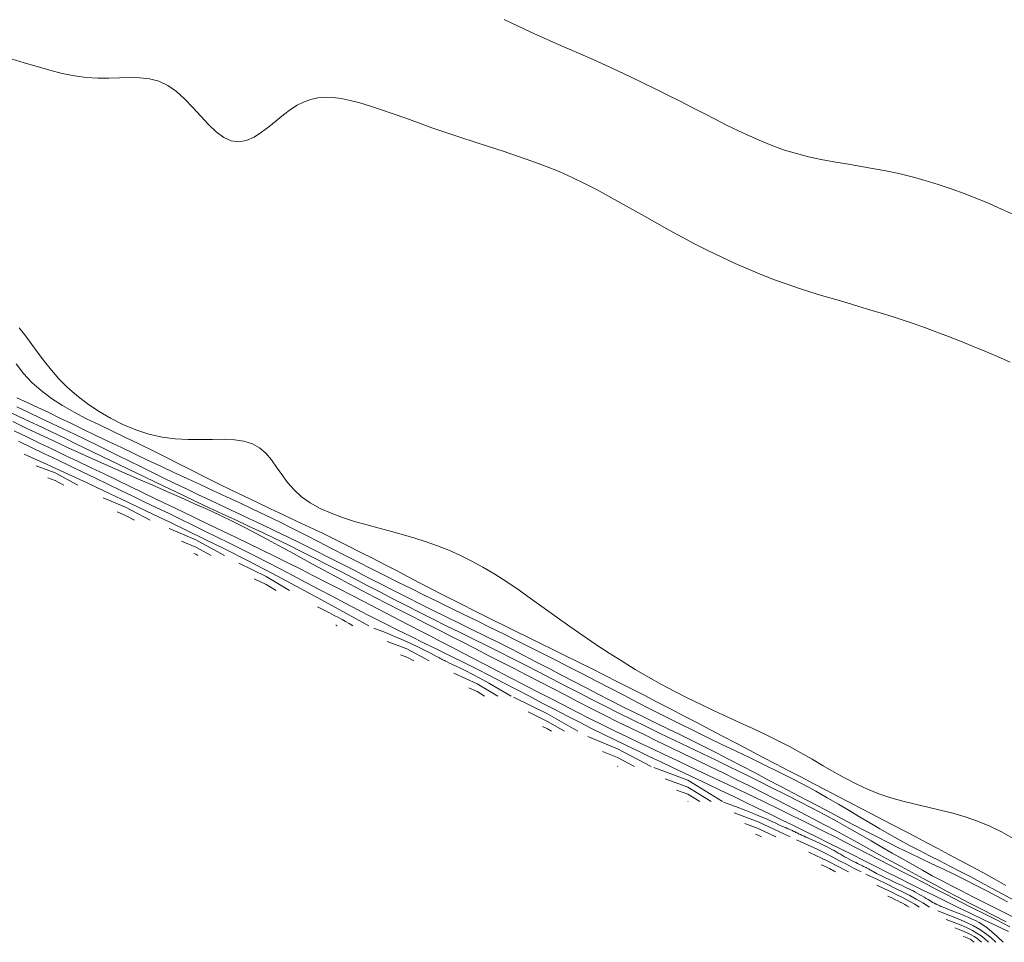
# Model space of a CAD drawing. Units: metres. Extents: x 364306 to 365868, y 4307171 to 4308686.
# Drawn here: x 364645 to 364659, y 4307925 to 4307938 of the extents above; entities that cross this region are included whole.
import ezdxf

# ---------------------------------------------------------------- set-up
doc = ezdxf.new("R2010")
doc.units = ezdxf.units.M
for name, color, linetype in [('2_00', 7, 'Continuous'), ('2_50', 1, 'Continuous'), ('3_00', 7, 'Continuous'), ('3_50', 1, 'Continuous'), ('4_00', 7, 'Continuous'), ('4_50', 1, 'Continuous'), ('5_00', 7, 'Continuous'), ('5_50', 1, 'Continuous'), ('6_00', 7, 'Continuous'), ('6_50', 1, 'Continuous'), ('7_00', 7, 'Continuous'), ('7_50', 1, 'Continuous'), ('8_00', 7, 'Continuous'), ('8_50', 1, 'Continuous'), ('9_00', 7, 'Continuous')]:
    doc.layers.add(name, color=color, linetype=linetype)

msp = doc.modelspace()

# ---------------------------------------------------------------- linework, layer by layer
at = {"layer": '2_00', "color": 18, "linetype": 'Continuous', "lineweight": 0, "true_color": 0x000000, "elevation": -2, "flags": 128}
msp.add_lwpolyline([(364658.57, 4307925), (364658.557, 4307925.012), (364658.543, 4307925.023), (364658.528, 4307925.033), (364658.512, 4307925.043), (364658.493, 4307925.052), (364658.471, 4307925.062), (364658.446, 4307925.072), (364658.417, 4307925.083)], dxfattribs=at)
at = {"layer": '2_50', "color": 1, "linetype": 'Continuous', "lineweight": 0, "true_color": 0xff0000, "elevation": -2.5, "flags": 128}
for points in [[(364647.53, 4307930.5), (364647.5, 4307930.516), (364647.472, 4307930.528)], [(364654.503, 4307927), (364654.5, 4307927.002), (364654.497, 4307927.003)], [(364655.548, 4307926.5), (364655.5, 4307926.523), (364655.463, 4307926.537)], [(364656.604, 4307926), (364656.58, 4307926.013), (364656.557, 4307926.025), (364656.536, 4307926.036), (364656.513, 4307926.048), (364656.49, 4307926.06), (364656.463, 4307926.072), (364656.433, 4307926.087), (364656.397, 4307926.103)], [(364657.645, 4307925.5), (364657.613, 4307925.52), (364657.583, 4307925.538), (364657.552, 4307925.554), (364657.52, 4307925.571), (364657.484, 4307925.589), (364657.444, 4307925.608), (364657.398, 4307925.63), (364657.344, 4307925.656)], [(364658.674, 4307925), (364658.641, 4307925.031), (364658.607, 4307925.058), (364658.57, 4307925.083), (364658.529, 4307925.106), (364658.482, 4307925.129), (364658.429, 4307925.152), (364658.367, 4307925.177), (364658.296, 4307925.204)]]:
    msp.add_lwpolyline(points, dxfattribs=at)
at = {"layer": '3_00', "color": 18, "linetype": 'Continuous', "lineweight": 0, "true_color": 0x000000, "elevation": -3, "flags": 128}
for points in [[(364645.623, 4307931.5), (364645.5, 4307931.566), (364645.396, 4307931.604)], [(364646.628, 4307931), (364646.5, 4307931.067), (364646.383, 4307931.117)], [(364647.718, 4307930.5), (364647.5, 4307930.619), (364647.296, 4307930.704)], [(364648.643, 4307930), (364648.5, 4307930.086), (364648.332, 4307930.168)], [(364649.509, 4307929.5), (364649.507, 4307929.501), (364649.505, 4307929.502), (364649.503, 4307929.503), (364649.501, 4307929.504), (364649.499, 4307929.506), (364649.496, 4307929.507), (364649.493, 4307929.509), (364649.49, 4307929.51)], [(364650.601, 4307929), (364650.5, 4307929.054), (364650.413, 4307929.087)], [(364651.606, 4307928.5), (364651.5, 4307928.563), (364651.382, 4307928.618)], [(364652.56, 4307928), (364652.5, 4307928.034), (364652.433, 4307928.067)], [(364653.505, 4307927.5), (364653.5, 4307927.502), (364653.496, 4307927.504)], [(364654.667, 4307927), (364654.5, 4307927.104), (364654.337, 4307927.163)], [(364655.75, 4307926.5), (364655.5, 4307926.618), (364655.311, 4307926.689)], [(364656.784, 4307926), (364656.717, 4307926.035), (364656.656, 4307926.067), (364656.597, 4307926.098), (364656.537, 4307926.129), (364656.472, 4307926.162), (364656.4, 4307926.197), (364656.317, 4307926.236), (364656.22, 4307926.28)], [(364657.791, 4307925.5), (364657.727, 4307925.54), (364657.665, 4307925.575), (364657.604, 4307925.609), (364657.54, 4307925.642), (364657.469, 4307925.677), (364657.389, 4307925.716), (364657.296, 4307925.761), (364657.188, 4307925.812)], [(364658.777, 4307925), (364658.725, 4307925.049), (364658.67, 4307925.092), (364658.611, 4307925.132), (364658.546, 4307925.169), (364658.472, 4307925.205), (364658.387, 4307925.243), (364658.288, 4307925.282), (364658.175, 4307925.325)]]:
    msp.add_lwpolyline(points, dxfattribs=at)
at = {"layer": '3_50', "color": 1, "linetype": 'Continuous', "lineweight": 0, "true_color": 0xff0000, "elevation": -3.5, "flags": 128}
for points in [[(364645.821, 4307931.5), (364645.5, 4307931.672), (364645.228, 4307931.772)], [(364646.85, 4307931), (364646.5, 4307931.184), (364646.181, 4307931.319)], [(364647.906, 4307930.5), (364647.5, 4307930.721), (364647.12, 4307930.88)], [(364648.831, 4307930), (364648.5, 4307930.199), (364648.111, 4307930.389)], [(364649.734, 4307929.5), (364649.681, 4307929.531), (364649.631, 4307929.56), (364649.581, 4307929.588), (364649.528, 4307929.616), (364649.47, 4307929.647), (364649.403, 4307929.682), (364649.324, 4307929.722), (364649.232, 4307929.768)], [(364650.82, 4307929), (364650.5, 4307929.172), (364650.223, 4307929.277)], [(364651.795, 4307928.5), (364651.5, 4307928.674), (364651.172, 4307928.828)], [(364652.746, 4307928), (364652.5, 4307928.141), (364652.225, 4307928.275)], [(364653.741, 4307927.5), (364653.5, 4307927.626), (364653.286, 4307927.714)], [(364654.83, 4307927), (364654.5, 4307927.205), (364654.176, 4307927.324)], [(364655.952, 4307926.5), (364655.5, 4307926.714), (364655.159, 4307926.841)], [(364656.964, 4307926), (364656.855, 4307926.056), (364656.755, 4307926.109), (364656.658, 4307926.16), (364656.56, 4307926.211), (364656.454, 4307926.265), (364656.336, 4307926.322), (364656.201, 4307926.386), (364656.043, 4307926.457)], [(364657.936, 4307925.5), (364657.84, 4307925.56), (364657.748, 4307925.613), (364657.656, 4307925.663), (364657.559, 4307925.713), (364657.453, 4307925.766), (364657.333, 4307925.824), (364657.194, 4307925.891), (364657.031, 4307925.969)], [(364658.88, 4307925), (364658.808, 4307925.067), (364658.734, 4307925.126), (364658.653, 4307925.181), (364658.563, 4307925.232), (364658.461, 4307925.282), (364658.344, 4307925.333), (364658.209, 4307925.387), (364658.053, 4307925.447)]]:
    msp.add_lwpolyline(points, dxfattribs=at)
at = {"layer": '4_00', "color": 18, "linetype": 'Continuous', "lineweight": 0, "true_color": 0x000000, "elevation": -4, "flags": 128}
for points in [[(364649.959, 4307929.5), (364649.445, 4307929.784), (364648.991, 4307930.03), (364648.59, 4307930.243), (364648.235, 4307930.427), (364647.919, 4307930.587), (364647.634, 4307930.728), (364647.374, 4307930.854), (364647.132, 4307930.971), (364646.899, 4307931.083), (364646.671, 4307931.192), (364646.441, 4307931.301), (364646.203, 4307931.413), (364645.952, 4307931.53), (364645.682, 4307931.655), (364645.387, 4307931.791), (364645.06, 4307931.94)], [(364651.985, 4307928.5), (364651.815, 4307928.599), (364651.667, 4307928.683), (364651.54, 4307928.753), (364651.431, 4307928.811), (364651.34, 4307928.858), (364651.263, 4307928.896), (364651.201, 4307928.926), (364651.15, 4307928.95), (364651.109, 4307928.97), (364651.077, 4307928.985), (364651.053, 4307928.997), (364651.035, 4307929.005), (364651.022, 4307929.012), (364651.012, 4307929.017), (364651.005, 4307929.02), (364650.999, 4307929.023), (364650.994, 4307929.026), (364650.987, 4307929.03), (364650.977, 4307929.035), (364650.964, 4307929.042), (364650.945, 4307929.051), (364650.921, 4307929.064), (364650.889, 4307929.081), (364650.848, 4307929.103), (364650.798, 4307929.13), (364650.735, 4307929.162), (364650.66, 4307929.2), (364650.57, 4307929.243), (364650.464, 4307929.291), (364650.341, 4307929.344), (364650.198, 4307929.403), (364650.034, 4307929.466)], [(364652.933, 4307928), (364652.5, 4307928.248), (364652.017, 4307928.483)], [(364653.976, 4307927.5), (364653.5, 4307927.749), (364653.076, 4307927.924)], [(364654.993, 4307927), (364654.5, 4307927.307), (364654.016, 4307927.484)], [(364658.983, 4307925), (364658.898, 4307925.082), (364658.823, 4307925.149), (364658.756, 4307925.204), (364658.696, 4307925.247), (364658.641, 4307925.281), (364658.591, 4307925.308), (364658.543, 4307925.331), (364658.496, 4307925.351), (364658.449, 4307925.371), (364658.403, 4307925.39), (364658.357, 4307925.408), (364658.313, 4307925.425), (364658.271, 4307925.441), (364658.232, 4307925.457), (364658.197, 4307925.47), (364658.166, 4307925.483), (364658.14, 4307925.493), (364658.118, 4307925.503), (364658.099, 4307925.511), (364658.084, 4307925.517), (364658.072, 4307925.523), (364658.062, 4307925.528), (364658.053, 4307925.532), (364658.046, 4307925.536), (364658.039, 4307925.539), (364658.032, 4307925.542), (364658.025, 4307925.545), (364658.016, 4307925.549), (364658.006, 4307925.554), (364657.994, 4307925.56), (364657.979, 4307925.568), (364657.961, 4307925.579), (364657.94, 4307925.592), (364657.915, 4307925.606), (364657.888, 4307925.623), (364657.859, 4307925.641), (364657.829, 4307925.659), (364657.797, 4307925.677), (364657.765, 4307925.696), (364657.734, 4307925.713), (364657.703, 4307925.73), (364657.672, 4307925.745), (364657.642, 4307925.76), (364657.611, 4307925.775), (364657.579, 4307925.79), (364657.547, 4307925.805), (364657.513, 4307925.821), (364657.477, 4307925.837), (364657.439, 4307925.855), (364657.4, 4307925.874), (364657.36, 4307925.892), (364657.321, 4307925.911), (364657.282, 4307925.93), (364657.246, 4307925.948), (364657.212, 4307925.965), (364657.183, 4307925.98), (364657.157, 4307925.993), (364657.135, 4307926.005), (364657.117, 4307926.015), (364657.101, 4307926.024), (364657.089, 4307926.032), (364657.078, 4307926.038), (364657.068, 4307926.044), (364657.059, 4307926.049), (364657.051, 4307926.053), (364657.042, 4307926.057), (364657.033, 4307926.062), (364657.023, 4307926.066), (364657.012, 4307926.072), (364656.998, 4307926.078), (364656.982, 4307926.085), (364656.962, 4307926.095), (364656.939, 4307926.106), (364656.914, 4307926.119), (364656.886, 4307926.133), (364656.856, 4307926.148), (364656.825, 4307926.165), (364656.793, 4307926.182), (364656.761, 4307926.199), (364656.729, 4307926.217), (364656.698, 4307926.234), (364656.668, 4307926.251), (364656.638, 4307926.268), (364656.608, 4307926.285), (364656.578, 4307926.303), (364656.547, 4307926.32), (364656.515, 4307926.337), (364656.481, 4307926.355), (364656.446, 4307926.372), (364656.41, 4307926.39), (364656.373, 4307926.407), (364656.336, 4307926.424), (364656.3, 4307926.441), (364656.266, 4307926.456), (364656.234, 4307926.471), (364656.204, 4307926.484), (364656.178, 4307926.496), (364656.155, 4307926.507), (364656.134, 4307926.516), (364656.116, 4307926.524), (364656.101, 4307926.531), (364656.087, 4307926.538), (364656.074, 4307926.544), (364656.063, 4307926.549), (364656.053, 4307926.554), (364656.044, 4307926.559), (364656.035, 4307926.563), (364656.026, 4307926.568), (364656.017, 4307926.573), (364656.007, 4307926.577), (364655.997, 4307926.582), (364655.986, 4307926.587), (364655.973, 4307926.593), (364655.959, 4307926.599), (364655.941, 4307926.606), (364655.921, 4307926.615), (364655.897, 4307926.626), (364655.868, 4307926.638), (364655.834, 4307926.653), (364655.795, 4307926.671), (364655.748, 4307926.693), (364655.693, 4307926.718), (364655.626, 4307926.748), (364655.543, 4307926.783), (364655.443, 4307926.824), (364655.322, 4307926.873), (364655.177, 4307926.929), (364655.006, 4307926.994)]]:
    msp.add_lwpolyline(points, dxfattribs=at)
at = {"layer": '4_50', "color": 1, "linetype": 'Continuous', "lineweight": 0, "true_color": 0xff0000, "elevation": -4.5, "flags": 128}
msp.add_lwpolyline([(364659.058, 4307925.152), (364658.879, 4307925.238), (364658.7, 4307925.324), (364658.522, 4307925.41), (364658.345, 4307925.495), (364658.171, 4307925.58), (364658, 4307925.664), (364657.83, 4307925.748), (364657.662, 4307925.832), (364657.495, 4307925.915), (364657.33, 4307925.999), (364657.164, 4307926.081), (364657, 4307926.164), (364656.835, 4307926.246), (364656.67, 4307926.328), (364656.504, 4307926.411), (364656.338, 4307926.493), (364656.171, 4307926.575), (364656.003, 4307926.658), (364655.833, 4307926.74), (364655.662, 4307926.824), (364655.49, 4307926.907), (364655.316, 4307926.991), (364655.141, 4307927.075), (364654.967, 4307927.158), (364654.793, 4307927.241), (364654.62, 4307927.323), (364654.449, 4307927.405), (364654.28, 4307927.485), (364654.114, 4307927.564), (364653.95, 4307927.642), (364653.786, 4307927.72), (364653.624, 4307927.798), (364653.46, 4307927.877), (364653.295, 4307927.958), (364653.128, 4307928.041), (364652.958, 4307928.127), (364652.785, 4307928.216), (364652.607, 4307928.307), (364652.427, 4307928.401), (364652.245, 4307928.497), (364652.06, 4307928.593), (364651.874, 4307928.69), (364651.687, 4307928.786), (364651.5, 4307928.881), (364651.313, 4307928.976), (364651.125, 4307929.069), (364650.938, 4307929.161), (364650.75, 4307929.253), (364650.563, 4307929.345), (364650.375, 4307929.438), (364650.188, 4307929.531), (364650, 4307929.626), (364649.813, 4307929.722), (364649.625, 4307929.82), (364649.438, 4307929.918), (364649.252, 4307930.016), (364649.067, 4307930.114), (364648.882, 4307930.212), (364648.699, 4307930.308), (364648.517, 4307930.402), (364648.337, 4307930.494), (364648.158, 4307930.585), (364647.98, 4307930.673), (364647.804, 4307930.76), (364647.629, 4307930.846), (364647.455, 4307930.931), (364647.282, 4307931.015), (364647.109, 4307931.098), (364646.938, 4307931.18), (364646.766, 4307931.263), (364646.594, 4307931.346), (364646.422, 4307931.429), (364646.248, 4307931.512), (364646.073, 4307931.597), (364645.895, 4307931.682), (364645.715, 4307931.769), (364645.532, 4307931.857), (364645.347, 4307931.946), (364645.161, 4307932.035), (364644.976, 4307932.124)], dxfattribs=at)
at = {"layer": '5_00', "color": 18, "linetype": 'Continuous', "lineweight": 0, "true_color": 0x000000, "elevation": -5, "flags": 128}
msp.add_lwpolyline([(364659.079, 4307925.222), (364658.898, 4307925.313), (364658.719, 4307925.403), (364658.543, 4307925.492), (364658.369, 4307925.581), (364658.197, 4307925.67), (364658.027, 4307925.757), (364657.86, 4307925.843), (364657.695, 4307925.929), (364657.533, 4307926.013), (364657.373, 4307926.096), (364657.214, 4307926.178), (364657.058, 4307926.259), (364656.903, 4307926.339), (364656.748, 4307926.418), (364656.592, 4307926.497), (364656.436, 4307926.576), (364656.277, 4307926.656), (364656.115, 4307926.737), (364655.949, 4307926.818), (364655.778, 4307926.902), (364655.604, 4307926.986), (364655.426, 4307927.072), (364655.247, 4307927.158), (364655.066, 4307927.244), (364654.884, 4307927.33), (364654.704, 4307927.415), (364654.524, 4307927.5), (364654.347, 4307927.583), (364654.171, 4307927.666), (364653.996, 4307927.749), (364653.821, 4307927.833), (364653.644, 4307927.917), (364653.466, 4307928.003), (364653.286, 4307928.092), (364653.101, 4307928.183), (364652.914, 4307928.278), (364652.723, 4307928.374), (364652.532, 4307928.473), (364652.341, 4307928.571), (364652.152, 4307928.67), (364651.967, 4307928.766), (364651.787, 4307928.86), (364651.615, 4307928.949), (364651.45, 4307929.035), (364651.292, 4307929.117), (364651.14, 4307929.196), (364650.99, 4307929.273), (364650.842, 4307929.35), (364650.693, 4307929.427), (364650.542, 4307929.505), (364650.387, 4307929.585), (364650.226, 4307929.668), (364650.061, 4307929.755), (364649.89, 4307929.843), (364649.716, 4307929.933), (364649.538, 4307930.025), (364649.358, 4307930.117), (364649.175, 4307930.21), (364648.992, 4307930.303), (364648.807, 4307930.395), (364648.621, 4307930.487), (364648.435, 4307930.578), (364648.249, 4307930.669), (364648.062, 4307930.76), (364647.875, 4307930.851), (364647.687, 4307930.941), (364647.5, 4307931.031), (364647.313, 4307931.121), (364647.125, 4307931.211), (364646.938, 4307931.301), (364646.751, 4307931.39), (364646.565, 4307931.48), (364646.379, 4307931.569), (364646.194, 4307931.658), (364646.009, 4307931.746), (364645.825, 4307931.834), (364645.642, 4307931.922), (364645.46, 4307932.01), (364645.278, 4307932.097), (364645.097, 4307932.183), (364644.916, 4307932.27)], dxfattribs=at)
at = {"layer": '5_50', "color": 1, "linetype": 'Continuous', "lineweight": 0, "true_color": 0xff0000, "elevation": -5.5, "flags": 128}
msp.add_lwpolyline([(364659.026, 4307925.292), (364658.849, 4307925.381), (364658.675, 4307925.469), (364658.504, 4307925.558), (364658.335, 4307925.645), (364658.169, 4307925.733), (364658.005, 4307925.82), (364657.845, 4307925.906), (364657.687, 4307925.991), (364657.532, 4307926.076), (364657.379, 4307926.16), (364657.227, 4307926.243), (364657.075, 4307926.327), (364656.921, 4307926.412), (364656.765, 4307926.497), (364656.606, 4307926.584), (364656.443, 4307926.671), (364656.274, 4307926.761), (364656.101, 4307926.852), (364655.923, 4307926.944), (364655.743, 4307927.036), (364655.559, 4307927.129), (364655.374, 4307927.223), (364655.187, 4307927.316), (364655, 4307927.408), (364654.813, 4307927.499), (364654.625, 4307927.59), (364654.438, 4307927.68), (364654.25, 4307927.771), (364654.063, 4307927.861), (364653.875, 4307927.952), (364653.688, 4307928.044), (364653.5, 4307928.136), (364653.313, 4307928.23), (364653.125, 4307928.325), (364652.938, 4307928.42), (364652.752, 4307928.516), (364652.567, 4307928.612), (364652.383, 4307928.707), (364652.2, 4307928.802), (364652.018, 4307928.896), (364651.839, 4307928.988), (364651.66, 4307929.079), (364651.482, 4307929.17), (364651.305, 4307929.26), (364651.128, 4307929.35), (364650.95, 4307929.441), (364650.771, 4307929.532), (364650.591, 4307929.625), (364650.409, 4307929.718), (364650.226, 4307929.813), (364650.043, 4307929.908), (364649.861, 4307930.003), (364649.681, 4307930.098), (364649.504, 4307930.192), (364649.33, 4307930.285), (364649.16, 4307930.376), (364648.996, 4307930.466), (364648.835, 4307930.554), (364648.677, 4307930.641), (364648.518, 4307930.726), (364648.358, 4307930.811), (364648.195, 4307930.896), (364648.028, 4307930.98), (364647.853, 4307931.065), (364647.672, 4307931.15), (364647.483, 4307931.235), (364647.288, 4307931.321), (364647.089, 4307931.408), (364646.887, 4307931.496), (364646.683, 4307931.584), (364646.479, 4307931.673), (364646.275, 4307931.763), (364646.073, 4307931.853), (364645.873, 4307931.944), (364645.674, 4307932.035), (364645.477, 4307932.127), (364645.282, 4307932.219), (364645.088, 4307932.31), (364644.895, 4307932.401)], dxfattribs=at)
at = {"layer": '6_00', "color": 18, "linetype": 'Continuous', "lineweight": 0, "true_color": 0x000000, "elevation": -6, "flags": 128}
msp.add_lwpolyline([(364659.141, 4307925.353), (364658.987, 4307925.43), (364658.835, 4307925.505), (364658.687, 4307925.579), (364658.542, 4307925.652), (364658.399, 4307925.725), (364658.257, 4307925.798), (364658.116, 4307925.872), (364657.975, 4307925.947), (364657.835, 4307926.024), (364657.694, 4307926.104), (364657.551, 4307926.185), (364657.407, 4307926.269), (364657.259, 4307926.354), (364657.108, 4307926.442), (364656.951, 4307926.531), (364656.79, 4307926.622), (364656.622, 4307926.715), (364656.447, 4307926.81), (364656.266, 4307926.906), (364656.08, 4307927.002), (364655.889, 4307927.1), (364655.695, 4307927.198), (364655.498, 4307927.296), (364655.299, 4307927.394), (364655.1, 4307927.491), (364654.9, 4307927.588), (364654.7, 4307927.684), (364654.501, 4307927.78), (364654.302, 4307927.875), (364654.104, 4307927.97), (364653.907, 4307928.066), (364653.711, 4307928.162), (364653.517, 4307928.258), (364653.324, 4307928.355), (364653.132, 4307928.452), (364652.942, 4307928.55), (364652.752, 4307928.648), (364652.563, 4307928.746), (364652.375, 4307928.843), (364652.188, 4307928.939), (364652, 4307929.035), (364651.813, 4307929.129), (364651.625, 4307929.222), (364651.438, 4307929.315), (364651.25, 4307929.408), (364651.063, 4307929.501), (364650.875, 4307929.594), (364650.688, 4307929.688), (364650.5, 4307929.783), (364650.313, 4307929.879), (364650.125, 4307929.976), (364649.938, 4307930.074), (364649.75, 4307930.172), (364649.563, 4307930.269), (364649.375, 4307930.366), (364649.188, 4307930.462), (364649, 4307930.556), (364648.813, 4307930.648), (364648.625, 4307930.739), (364648.438, 4307930.828), (364648.25, 4307930.916), (364648.063, 4307931.004), (364647.875, 4307931.091), (364647.688, 4307931.178), (364647.5, 4307931.266), (364647.313, 4307931.355), (364647.125, 4307931.444), (364646.938, 4307931.534), (364646.75, 4307931.624), (364646.563, 4307931.715), (364646.375, 4307931.805), (364646.188, 4307931.896), (364646, 4307931.987), (364645.813, 4307932.078), (364645.625, 4307932.169), (364645.438, 4307932.259), (364645.25, 4307932.349), (364645.063, 4307932.438), (364644.875, 4307932.526)], dxfattribs=at)
at = {"layer": '6_50', "color": 1, "linetype": 'Continuous', "lineweight": 0, "true_color": 0xff0000, "elevation": -6.5, "flags": 128}
msp.add_lwpolyline([(364659.045, 4307925.575), (364658.894, 4307925.656), (364658.743, 4307925.736), (364658.59, 4307925.814), (364658.436, 4307925.891), (364658.282, 4307925.967), (364658.126, 4307926.042), (364657.97, 4307926.117), (364657.813, 4307926.192), (364657.655, 4307926.268), (364657.497, 4307926.345), (364657.339, 4307926.424), (364657.18, 4307926.504), (364657.019, 4307926.586), (364656.857, 4307926.669), (364656.693, 4307926.755), (364656.526, 4307926.843), (364656.355, 4307926.933), (364656.181, 4307927.025), (364656.003, 4307927.119), (364655.822, 4307927.215), (364655.638, 4307927.311), (364655.454, 4307927.408), (364655.269, 4307927.505), (364655.086, 4307927.599), (364654.905, 4307927.692), (364654.727, 4307927.782), (364654.553, 4307927.869), (364654.383, 4307927.953), (364654.216, 4307928.035), (364654.05, 4307928.116), (364653.885, 4307928.196), (364653.721, 4307928.277), (364653.556, 4307928.359), (364653.39, 4307928.443), (364653.221, 4307928.529), (364653.05, 4307928.617), (364652.877, 4307928.707), (364652.702, 4307928.799), (364652.526, 4307928.891), (364652.347, 4307928.984), (364652.167, 4307929.077), (364651.986, 4307929.17), (364651.803, 4307929.262), (364651.619, 4307929.353), (364651.434, 4307929.444), (364651.248, 4307929.535), (364651.062, 4307929.626), (364650.875, 4307929.718), (364650.687, 4307929.81), (364650.5, 4307929.904), (364650.313, 4307929.999), (364650.125, 4307930.095), (364649.938, 4307930.191), (364649.75, 4307930.288), (364649.563, 4307930.384), (364649.375, 4307930.48), (364649.188, 4307930.575), (364649, 4307930.669), (364648.813, 4307930.76), (364648.626, 4307930.85), (364648.44, 4307930.939), (364648.255, 4307931.026), (364648.072, 4307931.112), (364647.892, 4307931.196), (364647.714, 4307931.28), (364647.539, 4307931.362), (364647.369, 4307931.444), (364647.201, 4307931.524), (364647.036, 4307931.604), (364646.874, 4307931.684), (364646.714, 4307931.762), (364646.555, 4307931.84), (364646.398, 4307931.917), (364646.241, 4307931.994), (364646.085, 4307932.07), (364645.929, 4307932.146), (364645.772, 4307932.221), (364645.613, 4307932.297), (364645.453, 4307932.374), (364645.291, 4307932.452), (364645.125, 4307932.531), (364644.956, 4307932.611)], dxfattribs=at)
at = {"layer": '7_00', "color": 18, "linetype": 'Continuous', "lineweight": 0, "true_color": 0x000000, "elevation": -7, "flags": 128}
msp.add_lwpolyline([(364659.137, 4307925.599), (364658.98, 4307925.683), (364658.825, 4307925.767), (364658.673, 4307925.849), (364658.522, 4307925.929), (364658.374, 4307926.007), (364658.227, 4307926.082), (364658.082, 4307926.157), (364657.938, 4307926.23), (364657.795, 4307926.304), (364657.653, 4307926.378), (364657.512, 4307926.454), (364657.37, 4307926.533), (364657.228, 4307926.614), (364657.086, 4307926.698), (364656.941, 4307926.785), (364656.792, 4307926.873), (364656.64, 4307926.963), (364656.482, 4307927.055), (364656.318, 4307927.148), (364656.146, 4307927.241), (364655.966, 4307927.335), (364655.778, 4307927.43), (364655.585, 4307927.525), (364655.387, 4307927.62), (364655.186, 4307927.717), (364654.983, 4307927.814), (364654.78, 4307927.911), (364654.577, 4307928.01), (364654.375, 4307928.11), (364654.176, 4307928.21), (364653.978, 4307928.31), (364653.782, 4307928.411), (364653.587, 4307928.512), (364653.393, 4307928.612), (364653.201, 4307928.712), (364653.009, 4307928.811), (364652.819, 4307928.908), (364652.629, 4307929.005), (364652.44, 4307929.101), (364652.251, 4307929.195), (364652.063, 4307929.289), (364651.875, 4307929.383), (364651.688, 4307929.475), (364651.5, 4307929.568), (364651.313, 4307929.659), (364651.125, 4307929.751), (364650.938, 4307929.843), (364650.75, 4307929.935), (364650.563, 4307930.027), (364650.375, 4307930.12), (364650.188, 4307930.213), (364650, 4307930.308), (364649.813, 4307930.403), (364649.625, 4307930.499), (364649.438, 4307930.595), (364649.25, 4307930.691), (364649.063, 4307930.787), (364648.875, 4307930.881), (364648.688, 4307930.975), (364648.5, 4307931.067), (364648.313, 4307931.157), (364648.125, 4307931.246), (364647.938, 4307931.334), (364647.75, 4307931.42), (364647.563, 4307931.507), (364647.375, 4307931.593), (364647.188, 4307931.68), (364647, 4307931.767), (364646.813, 4307931.855), (364646.626, 4307931.943), (364646.441, 4307932.032), (364646.258, 4307932.12), (364646.079, 4307932.206), (364645.903, 4307932.291), (364645.732, 4307932.373), (364645.567, 4307932.453), (364645.407, 4307932.529), (364645.253, 4307932.602), (364645.102, 4307932.673), (364644.953, 4307932.742)], dxfattribs=at)
at = {"layer": '7_50', "color": 1, "linetype": 'Continuous', "lineweight": 0, "true_color": 0xff0000, "elevation": -7.5, "flags": 128}
msp.add_lwpolyline([(364659.02, 4307925.809), (364658.856, 4307925.901), (364658.693, 4307925.991), (364658.531, 4307926.079), (364658.371, 4307926.165), (364658.212, 4307926.249), (364658.055, 4307926.333), (364657.897, 4307926.415), (364657.741, 4307926.497), (364657.585, 4307926.579), (364657.429, 4307926.66), (364657.272, 4307926.742), (364657.113, 4307926.825), (364656.953, 4307926.908), (364656.791, 4307926.993), (364656.625, 4307927.079), (364656.456, 4307927.168), (364656.283, 4307927.258), (364656.106, 4307927.35), (364655.927, 4307927.443), (364655.745, 4307927.538), (364655.56, 4307927.634), (364655.374, 4307927.731), (364655.187, 4307927.829), (364655, 4307927.927), (364654.813, 4307928.025), (364654.625, 4307928.123), (364654.438, 4307928.221), (364654.25, 4307928.318), (364654.063, 4307928.415), (364653.875, 4307928.512), (364653.688, 4307928.608), (364653.5, 4307928.703), (364653.313, 4307928.798), (364653.126, 4307928.891), (364652.941, 4307928.983), (364652.758, 4307929.073), (364652.578, 4307929.161), (364652.402, 4307929.248), (364652.231, 4307929.332), (364652.064, 4307929.414), (364651.904, 4307929.493), (364651.748, 4307929.57), (364651.595, 4307929.646), (364651.445, 4307929.721), (364651.296, 4307929.797), (364651.146, 4307929.873), (364650.995, 4307929.95), (364650.84, 4307930.03), (364650.682, 4307930.112), (364650.52, 4307930.196), (364650.354, 4307930.283), (364650.185, 4307930.37), (364650.013, 4307930.459), (364649.838, 4307930.548), (364649.66, 4307930.637), (364649.481, 4307930.726), (364649.3, 4307930.814), (364649.117, 4307930.901), (364648.933, 4307930.988), (364648.748, 4307931.075), (364648.561, 4307931.163), (364648.375, 4307931.251), (364648.187, 4307931.34), (364648, 4307931.431), (364647.813, 4307931.524), (364647.625, 4307931.617), (364647.438, 4307931.712), (364647.25, 4307931.806), (364647.063, 4307931.901), (364646.875, 4307931.994), (364646.688, 4307932.087), (364646.5, 4307932.177), (364646.313, 4307932.266), (364646.128, 4307932.354), (364645.946, 4307932.443), (364645.771, 4307932.535), (364645.603, 4307932.631), (364645.445, 4307932.732), (364645.299, 4307932.842), (364645.167, 4307932.96), (364645.049, 4307933.088), (364644.944, 4307933.222)], dxfattribs=at)
at = {"layer": '8_00', "color": 18, "linetype": 'Continuous', "lineweight": 0, "true_color": 0x000000, "elevation": -8, "flags": 128}
msp.add_lwpolyline([(364659.127, 4307926.477), (364658.962, 4307926.568), (364658.792, 4307926.65), (364658.62, 4307926.722), (364658.445, 4307926.782), (364658.267, 4307926.834), (364658.089, 4307926.879), (364657.91, 4307926.921), (364657.732, 4307926.963), (364657.557, 4307927.006), (364657.384, 4307927.055), (364657.216, 4307927.111), (364657.053, 4307927.177), (364656.893, 4307927.251), (364656.736, 4307927.332), (364656.58, 4307927.419), (364656.424, 4307927.509), (364656.267, 4307927.601), (364656.107, 4307927.693), (364655.943, 4307927.783), (364655.775, 4307927.87), (364655.601, 4307927.955), (364655.424, 4307928.038), (364655.243, 4307928.121), (364655.06, 4307928.205), (364654.874, 4307928.29), (364654.687, 4307928.378), (364654.5, 4307928.469), (364654.313, 4307928.565), (364654.125, 4307928.666), (364653.938, 4307928.771), (364653.751, 4307928.88), (364653.564, 4307928.994), (364653.378, 4307929.112), (364653.192, 4307929.233), (364653.006, 4307929.359), (364652.822, 4307929.488), (364652.638, 4307929.619), (364652.456, 4307929.75), (364652.276, 4307929.879), (364652.098, 4307930.004), (364651.923, 4307930.123), (364651.751, 4307930.233), (364651.582, 4307930.334), (364651.418, 4307930.424), (364651.257, 4307930.503), (364651.097, 4307930.573), (364650.938, 4307930.635), (364650.778, 4307930.691), (364650.617, 4307930.743), (364650.452, 4307930.791), (364650.283, 4307930.838), (364650.109, 4307930.885), (364649.933, 4307930.933), (364649.758, 4307930.983), (364649.587, 4307931.038), (364649.423, 4307931.099), (364649.269, 4307931.168), (364649.128, 4307931.245), (364649.004, 4307931.333), (364648.898, 4307931.432), (364648.806, 4307931.538), (364648.725, 4307931.648), (364648.649, 4307931.756), (364648.574, 4307931.858), (364648.495, 4307931.951), (364648.406, 4307932.029), (364648.304, 4307932.087), (364648.185, 4307932.124), (364648.05, 4307932.143), (364647.901, 4307932.15), (364647.739, 4307932.149), (364647.569, 4307932.146), (364647.39, 4307932.147), (364647.207, 4307932.157), (364647.02, 4307932.181), (364646.833, 4307932.224), (364646.646, 4307932.285), (364646.463, 4307932.361), (364646.285, 4307932.45), (364646.115, 4307932.549), (364645.955, 4307932.658), (364645.806, 4307932.772), (364645.672, 4307932.891), (364645.552, 4307933.011), (364645.446, 4307933.133), (364645.349, 4307933.255), (364645.258, 4307933.377), (364645.169, 4307933.497), (364645.081, 4307933.617), (364644.988, 4307933.733)], dxfattribs=at)
at = {"layer": '8_50', "color": 1, "linetype": 'Continuous', "lineweight": 0, "true_color": 0xff0000, "elevation": -8.5, "flags": 128}
msp.add_lwpolyline([(364659.083, 4307933.249), (364658.904, 4307933.326), (364658.725, 4307933.401), (364658.549, 4307933.474), (364658.375, 4307933.545), (364658.205, 4307933.612), (364658.04, 4307933.675), (364657.878, 4307933.735), (364657.718, 4307933.791), (364657.56, 4307933.844), (364657.404, 4307933.895), (364657.247, 4307933.944), (364657.089, 4307933.993), (364656.929, 4307934.04), (364656.767, 4307934.088), (364656.602, 4307934.136), (364656.434, 4307934.186), (364656.263, 4307934.238), (364656.089, 4307934.294), (364655.912, 4307934.354), (364655.732, 4307934.418), (364655.549, 4307934.489), (364655.362, 4307934.567), (364655.174, 4307934.65), (364654.984, 4307934.738), (364654.794, 4307934.83), (364654.605, 4307934.926), (364654.419, 4307935.023), (364654.235, 4307935.122), (364654.056, 4307935.221), (364653.881, 4307935.32), (364653.71, 4307935.417), (364653.54, 4307935.513), (364653.372, 4307935.607), (364653.201, 4307935.699), (364653.028, 4307935.788), (364652.851, 4307935.873), (364652.667, 4307935.955), (364652.476, 4307936.032), (364652.278, 4307936.106), (364652.076, 4307936.177), (364651.871, 4307936.246), (364651.665, 4307936.313), (364651.459, 4307936.38), (364651.255, 4307936.446), (364651.054, 4307936.512), (364650.858, 4307936.58), (364650.669, 4307936.647), (364650.485, 4307936.713), (364650.309, 4307936.775), (364650.142, 4307936.834), (364649.983, 4307936.886), (364649.834, 4307936.931), (364649.696, 4307936.967), (364649.568, 4307936.993), (364649.451, 4307937.008), (364649.34, 4307937.012), (364649.236, 4307937.004), (364649.137, 4307936.983), (364649.04, 4307936.949), (364648.943, 4307936.902), (364648.846, 4307936.839), (364648.746, 4307936.763), (364648.644, 4307936.679), (364648.54, 4307936.594), (364648.434, 4307936.514), (364648.328, 4307936.447), (364648.22, 4307936.4), (364648.112, 4307936.379), (364648.004, 4307936.391), (364647.896, 4307936.441), (364647.788, 4307936.522), (364647.68, 4307936.626), (364647.569, 4307936.745), (364647.457, 4307936.868), (364647.341, 4307936.988), (364647.223, 4307937.095), (364647.1, 4307937.181), (364646.973, 4307937.24), (364646.84, 4307937.274), (364646.703, 4307937.29), (364646.561, 4307937.293), (364646.414, 4307937.289), (364646.262, 4307937.284), (364646.105, 4307937.283), (364645.942, 4307937.292), (364645.773, 4307937.315), (364645.6, 4307937.35), (364645.423, 4307937.396), (364645.243, 4307937.448), (364645.059, 4307937.504), (364644.874, 4307937.56)], dxfattribs=at)
at = {"layer": '9_00', "color": 18, "linetype": 'Continuous', "lineweight": 0, "true_color": 0x000000, "elevation": -9, "flags": 128}
msp.add_lwpolyline([(364659.132, 4307935.346), (364658.961, 4307935.424), (364658.786, 4307935.5), (364658.609, 4307935.574), (364658.428, 4307935.644), (364658.245, 4307935.711), (364658.06, 4307935.773), (364657.874, 4307935.83), (364657.687, 4307935.882), (364657.5, 4307935.928), (364657.313, 4307935.968), (364657.126, 4307936.002), (364656.94, 4307936.034), (364656.756, 4307936.064), (364656.573, 4307936.095), (364656.394, 4307936.129), (364656.217, 4307936.167), (364656.044, 4307936.211), (364655.875, 4307936.262), (364655.709, 4307936.321), (364655.546, 4307936.387), (364655.383, 4307936.458), (364655.221, 4307936.533), (364655.059, 4307936.613), (364654.895, 4307936.696), (364654.729, 4307936.781), (364654.559, 4307936.867), (364654.387, 4307936.955), (364654.212, 4307937.043), (364654.036, 4307937.13), (364653.859, 4307937.218), (364653.681, 4307937.303), (364653.504, 4307937.387), (364653.327, 4307937.469), (364653.152, 4307937.548), (364652.977, 4307937.626), (364652.802, 4307937.702), (364652.625, 4307937.779), (364652.446, 4307937.858), (364652.264, 4307937.94), (364652.077, 4307938.026), (364651.885, 4307938.117)], dxfattribs=at)

doc.saveas('drawing.dxf')
